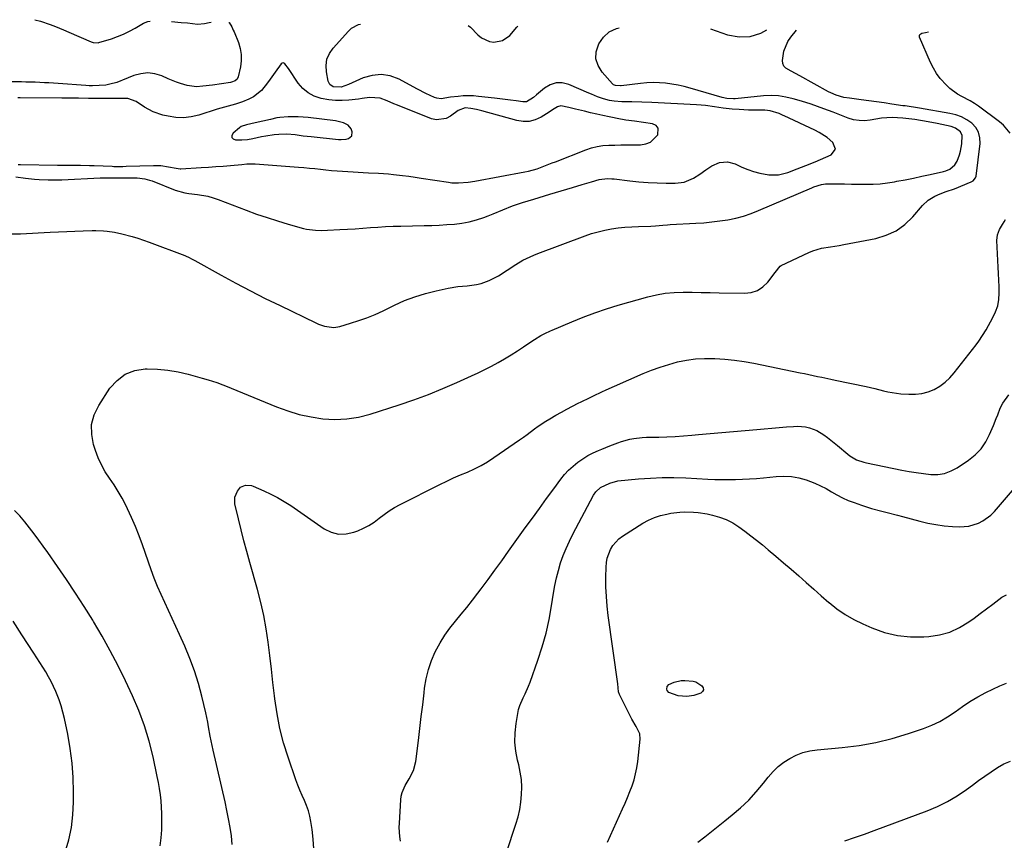
# Model space of a CAD drawing. Units: inches. Extents: x 1916175 to 1921445, y 437739 to 443113.
# Drawn here: x 1917059 to 1917516, y 442721 to 443101 of the extents above; entities that cross this region are included whole.
import ezdxf

# ---------------------------------------------------------------- set-up
doc = ezdxf.new("R2010")
doc.units = ezdxf.units.IN
doc.header["$MEASUREMENT"] = 0
for name, color, linetype in [('1', 7, 'Continuous'), ('7', 7, 'Continuous'), ('8', 7, 'Continuous')]:
    doc.layers.add(name, color=color, linetype=linetype)

msp = doc.modelspace()

# ---------------------------------------------------------------- linework, layer by layer
at = {"layer": '1', "color": 18}
msp.add_polyline3d([(1917212.83, 443047.43, 1890), (1917213.09, 443049.28, 1890), (1917212.56, 443050.75, 1890), (1917211.13, 443052.46, 1890), (1917208.97, 443053.51, 1890), (1917206.6, 443054.16, 1890), (1917205.38, 443054.37, 1890), (1917192.64, 443055.98, 1890), (1917188.02, 443056.34, 1890), (1917183.39, 443056.25, 1890), (1917179.49, 443055.97, 1890), (1917178.05, 443055.75, 1890), (1917175.19, 443055.1, 1890), (1917171.63, 443054.27, 1890), (1917168.07, 443053.44, 1890), (1917164.03, 443052.5, 1890), (1917161.63, 443051.72, 1890), (1917160.8, 443051.16, 1890), (1917157.8, 443048.69, 1890), (1917157.31, 443047.63, 1890), (1917157.26, 443046.74, 1890), (1917157.87, 443046.08, 1890), (1917158.92, 443045.58, 1890), (1917161.94, 443045.58, 1890), (1917164.5, 443045.73, 1890), (1917167.02, 443046.17, 1890), (1917171.03, 443047.09, 1890), (1917172.97, 443047.49, 1890), (1917176.89, 443048.08, 1890), (1917179.03, 443048.28, 1890), (1917182.81, 443048.36, 1890), (1917186.57, 443048.02, 1890), (1917190.32, 443047.51, 1890), (1917194.09, 443047.08, 1890), (1917206.75, 443045.77, 1890), (1917207.93, 443045.72, 1890), (1917210.24, 443045.96, 1890), (1917211.38, 443046.25, 1890), (1917212.83, 443047.43, 1890)], dxfattribs=at)
at = {"layer": '7', "color": 18}
for points in [[(1917065.8, 443101.3, 1894), (1917068.55, 443100.68, 1894), (1917073, 443099.15, 1894), (1917075.49, 443098.17, 1894), (1917079.17, 443096.59, 1894), (1917081.63, 443095.53, 1894), (1917092.07, 443091.07, 1894), (1917092.93, 443090.76, 1894), (1917095.18, 443090.57, 1894), (1917095.62, 443090.67, 1894), (1917101.4, 443092.49, 1894), (1917104.24, 443093.49, 1894), (1917107.02, 443094.61, 1894), (1917109.72, 443095.92, 1894), (1917112.37, 443097.35, 1894), (1917116.34, 443099.67, 1894), (1917118.29, 443100.48, 1894), (1917119.43, 443100.57, 1894)], [(1917155.92, 443100.07, 1894), (1917156.08, 443099.93, 1894), (1917157.17, 443098.05, 1894), (1917157.93, 443096.47, 1894), (1917158.27, 443095.66, 1894), (1917160.31, 443090.69, 1894), (1917161.15, 443087.92, 1894), (1917161.63, 443085.11, 1894), (1917161.59, 443082.27, 1894), (1917161.2, 443079.4, 1894), (1917160.12, 443074.79, 1894), (1917159.65, 443073.76, 1894), (1917158.8, 443073, 1894), (1917157.15, 443072.33, 1894), (1917156.57, 443072.21, 1894), (1917148.23, 443071.02, 1894), (1917143.8, 443070.43, 1894), (1917140.85, 443070.16, 1894), (1917136.51, 443070.74, 1894), (1917133.47, 443071.68, 1894), (1917131.53, 443072.35, 1894), (1917127.73, 443073.89, 1894), (1917124.77, 443075.21, 1894), (1917121.53, 443076.19, 1894), (1917118.28, 443076.63, 1894), (1917115.01, 443076.27, 1894), (1917111.74, 443075.38, 1894), (1917106.46, 443073.21, 1894), (1917105.82, 443072.95, 1894), (1917103.89, 443072.25, 1894), (1917100.68, 443071.37, 1894), (1917098.75, 443071, 1894), (1917095.69, 443070.72, 1894), (1917092.62, 443070.63, 1894), (1917091.09, 443070.66, 1894), (1917089.56, 443070.74, 1894), (1917076.68, 443071.69, 1894), (1917072.42, 443071.98, 1894), (1917070.29, 443072.09, 1894), (1917066.02, 443072.28, 1894), (1917061.75, 443072.4, 1894), (1917059.62, 443072.44, 1894), (1917051.69, 443072.54, 1894)], [(1917054.6, 443002.01, 1896), (1917059.2, 443002.04, 1896), (1917073.02, 443002.78, 1896), (1917076.84, 443002.97, 1896), (1917080.67, 443003.15, 1896), (1917084.49, 443003.29, 1896), (1917088.32, 443003.42, 1896), (1917092.51, 443003.55, 1896), (1917094.24, 443003.57, 1896), (1917097.69, 443003.44, 1896), (1917099.41, 443003.3, 1896), (1917102.83, 443002.82, 1896), (1917106.2, 443002.07, 1896), (1917110.96, 443000.79, 1896), (1917113.64, 442999.99, 1896), (1917116.29, 442999.1, 1896), (1917118.92, 442998.15, 1896), (1917135.39, 442991.93, 1896), (1917135.99, 442991.69, 1896), (1917137.17, 442991.17, 1896), (1917138.9, 442990.29, 1896), (1917140.04, 442989.67, 1896), (1917152.33, 442982.83, 1896), (1917159.07, 442979.16, 1896), (1917165.85, 442975.57, 1896), (1917172.7, 442972.1, 1896), (1917179.59, 442968.72, 1896), (1917196.16, 442960.77, 1896), (1917197.49, 442960.18, 1896), (1917200.24, 442959.23, 1896), (1917204.48, 442958.6, 1896), (1917207.3, 442959.05, 1896), (1917212.28, 442960.53, 1896), (1917216.13, 442961.78, 1896), (1917219.93, 442963.15, 1896), (1917223.67, 442964.7, 1896), (1917227.36, 442966.38, 1896), (1917232.73, 442968.98, 1896), (1917237.4, 442971.04, 1896), (1917242.15, 442972.86, 1896), (1917247.01, 442974.34, 1896), (1917251.96, 442975.6, 1896), (1917257.65, 442976.82, 1896), (1917262, 442977.56, 1896), (1917266.39, 442977.92, 1896), (1917270.73, 442978.46, 1896), (1917272.83, 442979.04, 1896), (1917276.58, 442980.46, 1896), (1917280.91, 442982.55, 1896), (1917284.96, 442985.12, 1896), (1917288.93, 442987.84, 1896), (1917292.21, 442989.74, 1896), (1917295.61, 442991.43, 1896), (1917297.36, 442992.17, 1896), (1917299.12, 442992.87, 1896), (1917321.15, 443001.12, 1896), (1917324.14, 443002.13, 1896), (1917327.15, 443003.02, 1896), (1917330.21, 443003.72, 1896), (1917333.31, 443004.3, 1896), (1917336.43, 443004.73, 1896), (1917339.56, 443005.08, 1896), (1917342.7, 443005.31, 1896), (1917345.85, 443005.46, 1896), (1917351.54, 443005.63, 1896), (1917353.78, 443005.74, 1896), (1917357.14, 443006.05, 1896), (1917359.38, 443006.23, 1896), (1917360.5, 443006.3, 1896), (1917372.47, 443006.92, 1896), (1917376.19, 443007.19, 1896), (1917379.91, 443007.53, 1896), (1917383.61, 443008.01, 1896), (1917387.3, 443008.58, 1896), (1917390.95, 443009.34, 1896), (1917394.54, 443010.26, 1896), (1917398.06, 443011.44, 1896), (1917401.54, 443012.79, 1896), (1917426.25, 443023.41, 1896), (1917427.13, 443023.77, 1896), (1917430.75, 443024.96, 1896), (1917432.62, 443025.23, 1896), (1917433.57, 443025.26, 1896), (1917438.13, 443025.21, 1896), (1917441.37, 443025.17, 1896), (1917444.6, 443025.12, 1896), (1917447.84, 443025.08, 1896), (1917451.08, 443025.04, 1896), (1917451.32, 443025.03, 1896), (1917454.67, 443025.09, 1896), (1917458.01, 443025.27, 1896), (1917461.34, 443025.65, 1896), (1917464.65, 443026.16, 1896), (1917465.75, 443026.37, 1896), (1917469.6, 443027.11, 1896), (1917473.44, 443027.88, 1896), (1917477.27, 443028.69, 1896), (1917481.1, 443029.55, 1896), (1917487.39, 443030.99, 1896), (1917488.37, 443031.27, 1896), (1917490.23, 443032.08, 1896), (1917492.57, 443033.96, 1896), (1917493.61, 443035.67, 1896), (1917494.77, 443038.64, 1896), (1917495.26, 443040.3, 1896), (1917495.81, 443043.73, 1896), (1917495.96, 443047.57, 1896), (1917495.23, 443049.26, 1896), (1917492.83, 443051.08, 1896), (1917490.89, 443051.74, 1896), (1917486.55, 443052.67, 1896), (1917484.42, 443053.1, 1896), (1917480.15, 443053.91, 1896), (1917474.03, 443055, 1896), (1917472.63, 443055.23, 1896), (1917469.83, 443055.57, 1896), (1917468.42, 443055.69, 1896), (1917463.58, 443055.93, 1896), (1917461.04, 443055.87, 1896), (1917458.51, 443055.62, 1896), (1917455.98, 443055.24, 1896), (1917453.37, 443054.74, 1896), (1917450.75, 443054.47, 1896), (1917448.17, 443054.5, 1896), (1917445.62, 443054.95, 1896), (1917443.11, 443055.7, 1896), (1917440.04, 443056.89, 1896), (1917436.17, 443058.36, 1896), (1917431.83, 443059.97, 1896), (1917428.89, 443061.05, 1896), (1917425.94, 443062.11, 1896), (1917421.46, 443063.54, 1896), (1917417.68, 443064.66, 1896), (1917414.27, 443065.46, 1896), (1917410.83, 443065.98, 1896), (1917407.36, 443066.1, 1896), (1917403.86, 443065.95, 1896), (1917390.7, 443064.62, 1896), (1917389.94, 443064.56, 1896), (1917386.91, 443064.7, 1896), (1917384.69, 443065.18, 1896), (1917369.89, 443069.54, 1896), (1917367.07, 443070.29, 1896), (1917364.23, 443070.94, 1896), (1917361.35, 443071.44, 1896), (1917358.46, 443071.83, 1896), (1917355.55, 443072.04, 1896), (1917352.64, 443072.12, 1896), (1917349.74, 443072, 1896), (1917346.83, 443071.74, 1896), (1917337.88, 443070.63, 1896), (1917337.48, 443070.59, 1896), (1917335.2, 443070.74, 1896), (1917334.33, 443071.17, 1896), (1917333.85, 443071.6, 1896), (1917328.95, 443076.98, 1896), (1917327.11, 443080.02, 1896), (1917326.08, 443083.17, 1896), (1917326.26, 443086.48, 1896), (1917327.39, 443090.14, 1896), (1917329.65, 443093.23, 1896), (1917332.33, 443095.71, 1896), (1917335.63, 443097.28, 1896), (1917336.84, 443097.59, 1896)], [(1917057.06, 443028.45, 1894), (1917061.49, 443027.85, 1894), (1917065.7, 443027.37, 1894), (1917067.81, 443027.21, 1894), (1917072.04, 443027.03, 1894), (1917076.27, 443027.03, 1894), (1917078.38, 443027.1, 1894), (1917096.19, 443027.91, 1894), (1917100.97, 443028.02, 1894), (1917102.89, 443028.02, 1894), (1917103.85, 443028.02, 1894), (1917110.95, 443028, 1894), (1917113.32, 443027.93, 1894), (1917116.85, 443027.54, 1894), (1917119.13, 443026.96, 1894), (1917120.24, 443026.57, 1894), (1917130.99, 443022.29, 1894), (1917135.46, 443021, 1894), (1917137.3, 443020.69, 1894), (1917141.3, 443020.26, 1894), (1917146.16, 443019.43, 1894), (1917148.53, 443018.76, 1894), (1917150.87, 443017.97, 1894), (1917163.91, 443012.96, 1894), (1917168.72, 443011.2, 1894), (1917173.56, 443009.53, 1894), (1917178.44, 443007.99, 1894), (1917183.36, 443006.55, 1894), (1917190.52, 443004.57, 1894), (1917191.89, 443004.24, 1894), (1917196.06, 443003.69, 1894), (1917198.87, 443003.63, 1894), (1917201.69, 443003.7, 1894), (1917207.29, 443003.98, 1894), (1917210.84, 443004.18, 1894), (1917214.39, 443004.4, 1894), (1917217.94, 443004.65, 1894), (1917221.49, 443004.92, 1894), (1917225.03, 443005.17, 1894), (1917228.58, 443005.38, 1894), (1917232.13, 443005.53, 1894), (1917235.69, 443005.63, 1894), (1917246.45, 443005.84, 1894), (1917249.96, 443005.95, 1894), (1917253.47, 443006.09, 1894), (1917256.98, 443006.3, 1894), (1917260.49, 443006.56, 1894), (1917263.96, 443006.99, 1894), (1917267.38, 443007.61, 1894), (1917270.75, 443008.53, 1894), (1917274.06, 443009.64, 1894), (1917276.11, 443010.43, 1894), (1917278.39, 443011.31, 1894), (1917282.94, 443013.12, 1894), (1917287.47, 443014.94, 1894), (1917292.08, 443016.56, 1894), (1917294.74, 443017.38, 1894), (1917297.25, 443018.12, 1894), (1917299.76, 443018.87, 1894), (1917302.27, 443019.62, 1894), (1917304.77, 443020.37, 1894), (1917315.24, 443023.55, 1894), (1917319.67, 443024.88, 1894), (1917324.11, 443026.18, 1894), (1917327.58, 443027.15, 1894), (1917331.56, 443027.61, 1894), (1917333.57, 443027.55, 1894), (1917334.57, 443027.46, 1894), (1917341.89, 443026.62, 1894), (1917346.08, 443026.2, 1894), (1917350.28, 443025.87, 1894), (1917354.48, 443025.67, 1894), (1917358.69, 443025.55, 1894), (1917362.94, 443025.5, 1894), (1917366.98, 443025.98, 1894), (1917371.41, 443027.84, 1894), (1917374.31, 443029.63, 1894), (1917377.02, 443031.69, 1894), (1917379.81, 443033.58, 1894), (1917383.43, 443035.03, 1894), (1917387.15, 443035.44, 1894), (1917390.77, 443034.46, 1894), (1917393.79, 443032.99, 1894), (1917396.5, 443031.84, 1894), (1917399.26, 443030.86, 1894), (1917402.1, 443030.14, 1894), (1917406.29, 443029.42, 1894), (1917410.8, 443029.36, 1894), (1917415.17, 443030.45, 1894), (1917419.47, 443032.12, 1894), (1917423.55, 443033.72, 1894), (1917427.73, 443035.39, 1894), (1917430.23, 443036.42, 1894), (1917432.72, 443037.5, 1894), (1917435.19, 443038.61, 1894), (1917437.2, 443041.29, 1894), (1917436.04, 443044.43, 1894), (1917433.3, 443046.71, 1894), (1917429.65, 443049.08, 1894), (1917427.71, 443050.08, 1894), (1917413.38, 443056.72, 1894), (1917412.93, 443056.93, 1894), (1917411.13, 443057.75, 1894), (1917407, 443059, 1894), (1917404.5, 443059.34, 1894), (1917401.36, 443059.36, 1894), (1917396.93, 443059.4, 1894), (1917394.72, 443059.5, 1894), (1917392.52, 443059.64, 1894), (1917389.35, 443059.89, 1894), (1917385.2, 443060.3, 1894), (1917381.07, 443060.9, 1894), (1917376.94, 443061.47, 1894), (1917374.87, 443061.66, 1894), (1917372.79, 443061.81, 1894), (1917352.02, 443062.9, 1894), (1917347.37, 443063.08, 1894), (1917342.72, 443063.16, 1894), (1917339.85, 443063.2, 1894), (1917338.07, 443063.28, 1894), (1917334.54, 443063.59, 1894), (1917332.49, 443063.89, 1894), (1917329.63, 443064.59, 1894), (1917326.86, 443065.61, 1894), (1917324.12, 443066.73, 1894), (1917322.76, 443067.31, 1894), (1917313.49, 443071.3, 1894), (1917310.5, 443072, 1894), (1917307.61, 443072.05, 1894), (1917304.88, 443071.13, 1894), (1917302.24, 443069.57, 1894), (1917298.6, 443066.41, 1894), (1917297.13, 443065.2, 1894), (1917293.99, 443063.29, 1894), (1917292.19, 443063.2, 1894), (1917289.08, 443063.63, 1894), (1917286.57, 443063.97, 1894), (1917284.07, 443064.29, 1894), (1917281.57, 443064.6, 1894), (1917279.06, 443064.9, 1894), (1917271.68, 443065.74, 1894), (1917269.32, 443065.93, 1894), (1917264.61, 443065.93, 1894), (1917262.25, 443065.74, 1894), (1917258.64, 443065.32, 1894), (1917254.32, 443064.62, 1894), (1917252.26, 443064.86, 1894), (1917251.25, 443065.23, 1894), (1917247.27, 443067.16, 1894), (1917243.34, 443069.16, 1894), (1917241.38, 443070.19, 1894), (1917234.78, 443073.71, 1894), (1917230.67, 443075.2, 1894), (1917226.54, 443075.92, 1894), (1917222.37, 443075.49, 1894), (1917218.17, 443074.29, 1894), (1917211.38, 443071.27, 1894), (1917207.96, 443070.09, 1894), (1917204.24, 443070.24, 1894), (1917202.7, 443071.22, 1894), (1917201.9, 443072.84, 1894), (1917201.11, 443077.1, 1894), (1917200.99, 443080.11, 1894), (1917201.37, 443082.97, 1894), (1917202.53, 443085.62, 1894), (1917204.2, 443088.13, 1894), (1917211.29, 443096.05, 1894), (1917212.72, 443097.33, 1894), (1917216.02, 443099.08, 1894), (1917216.91, 443099.23, 1894)], [(1917157.47, 442718.96, 1898), (1917157.05, 442722.92, 1898), (1917156.44, 442726.86, 1898), (1917155.76, 442730.8, 1898), (1917154.99, 442734.71, 1898), (1917154.14, 442738.62, 1898), (1917148.59, 442762.69, 1898), (1917148.11, 442764.85, 1898), (1917147.25, 442769.17, 1898), (1917146.48, 442773.52, 1898), (1917146.07, 442775.69, 1898), (1917145.13, 442780, 1898), (1917143.31, 442787.68, 1898), (1917141.73, 442793.61, 1898), (1917139.93, 442799.47, 1898), (1917137.79, 442805.21, 1898), (1917135.43, 442810.87, 1898), (1917133.01, 442816.24, 1898), (1917131.31, 442819.97, 1898), (1917129.6, 442823.69, 1898), (1917127.86, 442827.4, 1898), (1917126.11, 442831.1, 1898), (1917124.41, 442834.83, 1898), (1917122.78, 442838.58, 1898), (1917121.29, 442842.39, 1898), (1917119.87, 442846.23, 1898), (1917115.82, 442857.78, 1898), (1917114.25, 442862.05, 1898), (1917112.57, 442866.28, 1898), (1917110.75, 442870.46, 1898), (1917108.83, 442874.59, 1898), (1917108.05, 442876.22, 1898), (1917106.37, 442879.46, 1898), (1917104.58, 442882.63, 1898), (1917102.62, 442885.7, 1898), (1917100.56, 442888.71, 1898), (1917098.56, 442891.74, 1898), (1917096.77, 442894.88, 1898), (1917095.27, 442898.17, 1898), (1917093.98, 442901.57, 1898), (1917093.1, 442904.28, 1898), (1917092.25, 442909.01, 1898), (1917092.23, 442913.63, 1898), (1917093.45, 442918.09, 1898), (1917095.5, 442922.44, 1898), (1917100.73, 442930.43, 1898), (1917104.03, 442934.1, 1898), (1917107.79, 442936.96, 1898), (1917112.21, 442938.6, 1898), (1917117.09, 442939.42, 1898), (1917117.99, 442939.43, 1898), (1917122.79, 442939.28, 1898), (1917127.56, 442938.87, 1898), (1917132.28, 442938.04, 1898), (1917136.96, 442936.94, 1898), (1917143.52, 442935.1, 1898), (1917146.26, 442934.31, 1898), (1917150.36, 442933.04, 1898), (1917153.05, 442932.07, 1898), (1917154.37, 442931.54, 1898), (1917177.93, 442921.8, 1898), (1917183.19, 442919.89, 1898), (1917188.52, 442918.27, 1898), (1917193.97, 442917.11, 1898), (1917199.5, 442916.25, 1898), (1917205.04, 442915.99, 1898), (1917210.55, 442916.19, 1898), (1917215.98, 442917.08, 1898), (1917221.37, 442918.45, 1898), (1917234.92, 442922.82, 1898), (1917241.7, 442925.13, 1898), (1917248.42, 442927.59, 1898), (1917255.05, 442930.27, 1898), (1917261.62, 442933.11, 1898), (1917268.35, 442936.15, 1898), (1917271.5, 442937.62, 1898), (1917274.62, 442939.14, 1898), (1917277.7, 442940.74, 1898), (1917280.75, 442942.39, 1898), (1917283.76, 442944.12, 1898), (1917286.74, 442945.9, 1898), (1917289.67, 442947.76, 1898), (1917292.57, 442949.67, 1898), (1917296.78, 442952.52, 1898), (1917297.6, 442953.06, 1898), (1917300.57, 442954.85, 1898), (1917302.48, 442955.84, 1898), (1917305.12, 442957.02, 1898), (1917305.78, 442957.31, 1898), (1917314.96, 442961.23, 1898), (1917320.25, 442963.37, 1898), (1917325.59, 442965.38, 1898), (1917330.99, 442967.2, 1898), (1917336.45, 442968.88, 1898), (1917350.18, 442972.84, 1898), (1917354.22, 442973.81, 1898), (1917358.28, 442974.53, 1898), (1917362.4, 442974.89, 1898), (1917366.54, 442975, 1898), (1917370.71, 442974.92, 1898), (1917374.89, 442974.84, 1898), (1917379.06, 442974.76, 1898), (1917383.23, 442974.69, 1898), (1917395.03, 442974.47, 1898), (1917398.15, 442974.87, 1898), (1917401.02, 442975.78, 1898), (1917403.53, 442977.45, 1898), (1917405.8, 442979.63, 1898), (1917409.22, 442984.04, 1898), (1917411.5, 442987, 1898), (1917411.96, 442987.27, 1898), (1917424.82, 442993.38, 1898), (1917426.75, 442994.18, 1898), (1917430.73, 442995.35, 1898), (1917434.86, 442995.99, 1898), (1917439.01, 442996.66, 1898), (1917441.08, 442997.03, 1898), (1917455.89, 442999.88, 1898), (1917460.8, 443001.36, 1898), (1917465.37, 443003.42, 1898), (1917469.42, 443006.37, 1898), (1917473.15, 443009.89, 1898), (1917477.63, 443015.11, 1898), (1917480.26, 443017.59, 1898), (1917483.36, 443019.47, 1898), (1917485.8, 443020.59, 1898), (1917488.62, 443021.6, 1898), (1917492.4, 443022.92, 1898), (1917500.2, 443026.09, 1898), (1917501.02, 443026.54, 1898), (1917502.24, 443027.92, 1898), (1917502.39, 443028.35, 1898), (1917502.49, 443028.8, 1898), (1917504.3, 443043.93, 1898), (1917504.2, 443046.6, 1898), (1917503.61, 443049.09, 1898), (1917502.3, 443051.27, 1898), (1917500.5, 443053.26, 1898), (1917498.17, 443054.87, 1898), (1917495.72, 443056.21, 1898), (1917493.09, 443057.17, 1898), (1917490.34, 443057.87, 1898), (1917476.25, 443060.32, 1898), (1917474.33, 443060.63, 1898), (1917471.43, 443061.03, 1898), (1917469.5, 443061.29, 1898), (1917468.54, 443061.43, 1898), (1917463.37, 443062.19, 1898), (1917459.82, 443062.7, 1898), (1917456.27, 443063.2, 1898), (1917452.71, 443063.69, 1898), (1917449.16, 443064.15, 1898), (1917443.7, 443064.86, 1898), (1917441.18, 443065.29, 1898), (1917437.5, 443066.33, 1898), (1917435.15, 443067.32, 1898), (1917434.02, 443067.91, 1898), (1917420.73, 443075.31, 1898), (1917416.64, 443077.41, 1898), (1917414.13, 443078.85, 1898), (1917413.29, 443079.8, 1898), (1917412.87, 443081, 1898), (1917412.73, 443082.36, 1898), (1917413.35, 443086.72, 1898), (1917415.15, 443091.18, 1898), (1917416.5, 443093.23, 1898), (1917419.09, 443096.47, 1898)], [(1917129.25, 443100.43, 1894), (1917133.71, 443100.06, 1894), (1917136.66, 443099.78, 1894), (1917141.3, 443099.22, 1894), (1917144.62, 443099.59, 1894), (1917146.72, 443100.04, 1894), (1917147.63, 443100.18, 1894)], [(1917266.9, 443098.55, 1894), (1917267.96, 443097.9, 1894), (1917271.38, 443094.27, 1894), (1917273.01, 443092.9, 1894), (1917276.74, 443091.19, 1894), (1917278.83, 443090.85, 1894), (1917282.86, 443091.6, 1894), (1917286.16, 443094.02, 1894), (1917289.5, 443097.86, 1894), (1917289.87, 443098.24, 1894)], [(1917379.25, 443097.01, 1896), (1917387.2, 443094.34, 1896), (1917392.54, 443093.42, 1896), (1917397.71, 443093.51, 1896), (1917402.62, 443095.12, 1896), (1917405.4, 443096.66, 1896)], [(1917058.16, 443034.2, 1892), (1917059.15, 443034.18, 1892), (1917076.45, 443033.92, 1892), (1917080.66, 443033.86, 1892), (1917082.77, 443033.84, 1892), (1917086.99, 443033.8, 1892), (1917091.21, 443033.71, 1892), (1917093.32, 443033.64, 1892), (1917101.68, 443033.32, 1892), (1917102.51, 443033.29, 1892), (1917106.65, 443033.3, 1892), (1917108.31, 443033.35, 1892), (1917120.85, 443033.73, 1892), (1917124.38, 443033.63, 1892), (1917127.87, 443033.13, 1892), (1917131.35, 443032.41, 1892), (1917133.21, 443032.14, 1892), (1917133.58, 443032.15, 1892), (1917143.07, 443032.72, 1892), (1917146.47, 443032.94, 1892), (1917149.86, 443033.18, 1892), (1917153.26, 443033.46, 1892), (1917156.65, 443033.75, 1892), (1917161.86, 443034.23, 1892), (1917164.21, 443034.42, 1892), (1917168.14, 443034.45, 1892), (1917188.12, 443032.94, 1892), (1917190.68, 443032.74, 1892), (1917193.24, 443032.51, 1892), (1917195.8, 443032.25, 1892), (1917198.35, 443031.97, 1892), (1917200.91, 443031.7, 1892), (1917203.47, 443031.45, 1892), (1917206.03, 443031.25, 1892), (1917208.59, 443031.06, 1892), (1917213.52, 443030.75, 1892), (1917218.22, 443030.48, 1892), (1917220.57, 443030.37, 1892), (1917225.27, 443030.16, 1892), (1917229.96, 443029.8, 1892), (1917232.3, 443029.56, 1892), (1917236.39, 443029.07, 1892), (1917239.31, 443028.7, 1892), (1917242.22, 443028.29, 1892), (1917245.13, 443027.86, 1892), (1917257.79, 443025.91, 1892), (1917259.3, 443025.73, 1892), (1917262.32, 443025.63, 1892), (1917266.87, 443026.02, 1892), (1917269.88, 443026.5, 1892), (1917293.11, 443030.78, 1892), (1917294.78, 443031.11, 1892), (1917298.91, 443032.18, 1892), (1917301.21, 443033.05, 1892), (1917305.83, 443034.87, 1892), (1917307.38, 443035.48, 1892), (1917321.38, 443041.02, 1892), (1917324, 443041.9, 1892), (1917326.66, 443042.58, 1892), (1917329.37, 443042.96, 1892), (1917332.12, 443043.15, 1892), (1917334.9, 443043.19, 1892), (1917337.68, 443043.23, 1892), (1917340.47, 443043.27, 1892), (1917343.25, 443043.31, 1892), (1917346.84, 443043.35, 1892), (1917349.24, 443043.76, 1892), (1917351.41, 443044.58, 1892), (1917354.83, 443047.86, 1892), (1917355.02, 443051.09, 1892), (1917354, 443052.19, 1892), (1917352.42, 443053.02, 1892), (1917344.07, 443054.19, 1892), (1917340, 443054.72, 1892), (1917338.38, 443054.98, 1892), (1917337.58, 443055.14, 1892), (1917332.27, 443056.23, 1892), (1917329.39, 443056.84, 1892), (1917326.53, 443057.48, 1892), (1917323.67, 443058.15, 1892), (1917320.82, 443058.85, 1892), (1917316.65, 443059.89, 1892), (1917313.57, 443060.61, 1892), (1917309.86, 443061.31, 1892), (1917308.22, 443060.95, 1892), (1917305.94, 443059.47, 1892), (1917304.4, 443058.46, 1892), (1917300.68, 443056.15, 1892), (1917297.98, 443054.91, 1892), (1917295.21, 443054.15, 1892), (1917292.34, 443054.1, 1892), (1917289.4, 443054.52, 1892), (1917273.24, 443059, 1892), (1917270.69, 443059.65, 1892), (1917268.11, 443060.19, 1892), (1917265.54, 443060.49, 1892), (1917262.25, 443059.2, 1892), (1917258.74, 443056.58, 1892), (1917256.64, 443055.47, 1892), (1917252.24, 443054.88, 1892), (1917249.92, 443055.39, 1892), (1917234.03, 443061.71, 1892), (1917232.44, 443062.36, 1892), (1917229.26, 443063.68, 1892), (1917226.08, 443064.9, 1892), (1917221.14, 443065.21, 1892), (1917217.75, 443064.74, 1892), (1917216.05, 443064.53, 1892), (1917211.54, 443064.06, 1892), (1917208.44, 443063.89, 1892), (1917205.34, 443063.9, 1892), (1917202.27, 443064.21, 1892), (1917198.61, 443064.82, 1892), (1917195.49, 443065.87, 1892), (1917192.64, 443067.33, 1892), (1917190.21, 443069.41, 1892), (1917188.06, 443071.9, 1892), (1917183.46, 443078.74, 1892), (1917181.85, 443080.91, 1892), (1917181.43, 443081.18, 1892), (1917181.01, 443081.29, 1892), (1917180.6, 443081.16, 1892), (1917180.2, 443080.87, 1892), (1917177.37, 443076.99, 1892), (1917174.96, 443073.68, 1892), (1917173.75, 443072.02, 1892), (1917170.97, 443068.55, 1892), (1917167.26, 443065.59, 1892), (1917165.13, 443064.46, 1892), (1917162.21, 443063.26, 1892), (1917158.89, 443062.13, 1892), (1917157.2, 443061.66, 1892), (1917153.79, 443060.76, 1892), (1917150.42, 443059.76, 1892), (1917141.88, 443057.1, 1892), (1917138.37, 443056.3, 1892), (1917134.86, 443055.88, 1892), (1917131.31, 443056.01, 1892), (1917127.76, 443056.52, 1892), (1917125.21, 443057.09, 1892), (1917120.8, 443058.53, 1892), (1917116.74, 443060.78, 1892), (1917112.8, 443063.33, 1892), (1917109.04, 443064.71, 1892), (1917107.24, 443064.78, 1892), (1917106.88, 443064.78, 1892), (1917090.73, 443064.82, 1892), (1917086.13, 443064.87, 1892), (1917083.06, 443064.93, 1892), (1917078.46, 443064.99, 1892), (1917059.06, 443065.12, 1892), (1917057.99, 443065.12, 1892)], [(1917235.4, 442720.45, 1902), (1917235.13, 442722.54, 1902), (1917234.91, 442726.73, 1902), (1917234.97, 442728.84, 1902), (1917235.61, 442739.54, 1902), (1917235.85, 442741.3, 1902), (1917236.24, 442743.01, 1902), (1917237.65, 442746.24, 1902), (1917239.44, 442749.35, 1902), (1917241.47, 442753.21, 1902), (1917242.61, 442757.37, 1902), (1917243.8, 442767.17, 1902), (1917244.47, 442772.67, 1902), (1917245.13, 442778.18, 1902), (1917245.78, 442783.69, 1902), (1917246.42, 442789.19, 1902), (1917246.67, 442791.36, 1902), (1917247.4, 442795.72, 1902), (1917248.42, 442800, 1902), (1917249.87, 442804.14, 1902), (1917251.61, 442808.21, 1902), (1917253.84, 442812.38, 1902), (1917255.98, 442815.9, 1902), (1917258.39, 442819.25, 1902), (1917260.98, 442822.47, 1902), (1917263.67, 442825.64, 1902), (1917266.3, 442828.85, 1902), (1917268.86, 442832.11, 1902), (1917271.38, 442835.42, 1902), (1917272.85, 442837.41, 1902), (1917276.06, 442841.75, 1902), (1917279.25, 442846.1, 1902), (1917282.42, 442850.47, 1902), (1917285.58, 442854.84, 1902), (1917293.36, 442865.66, 1902), (1917296.64, 442870.2, 1902), (1917299.92, 442874.72, 1902), (1917303.22, 442879.24, 1902), (1917306.53, 442883.74, 1902), (1917309.82, 442888.21, 1902), (1917311.58, 442890.39, 1902), (1917313.45, 442892.46, 1902), (1917315.5, 442894.36, 1902), (1917317.66, 442896.14, 1902), (1917319.99, 442897.76, 1902), (1917322.34, 442899.21, 1902), (1917324.8, 442900.47, 1902), (1917327.34, 442901.6, 1902), (1917328.86, 442902.21, 1902), (1917332.52, 442903.66, 1902), (1917336.21, 442905.1, 1902), (1917338.05, 442905.74, 1902), (1917341.81, 442906.75, 1902), (1917343.72, 442907.11, 1902), (1917347.59, 442907.59, 1902), (1917349.53, 442907.71, 1902), (1917351.48, 442907.77, 1902), (1917355.25, 442907.81, 1902), (1917359.08, 442907.9, 1902), (1917362.91, 442908.06, 1902), (1917366.74, 442908.31, 1902), (1917370.56, 442908.63, 1902), (1917373.71, 442908.94, 1902), (1917379.11, 442909.45, 1902), (1917384.5, 442909.95, 1902), (1917389.9, 442910.42, 1902), (1917395.3, 442910.88, 1902), (1917400.73, 442911.34, 1902), (1917404.19, 442911.63, 1902), (1917407.65, 442911.92, 1902), (1917411.12, 442912.2, 1902), (1917414.58, 442912.49, 1902), (1917417.79, 442912.76, 1902), (1917419.64, 442912.82, 1902), (1917423.3, 442912.51, 1902), (1917425.11, 442912.13, 1902), (1917428.56, 442910.86, 1902), (1917431.89, 442908.78, 1902), (1917433.46, 442907.57, 1902), (1917436.57, 442905.09, 1902), (1917438.11, 442903.82, 1902), (1917442.89, 442899.84, 1902), (1917443.85, 442899.1, 1902), (1917446.99, 442897.31, 1902), (1917450.42, 442896.14, 1902), (1917451.59, 442895.86, 1902), (1917468.07, 442892.48, 1902), (1917471.38, 442891.85, 1902), (1917474.7, 442891.3, 1902), (1917478.04, 442890.85, 1902), (1917481.39, 442890.48, 1902), (1917484.66, 442890.51, 1902), (1917487.82, 442890.97, 1902), (1917490.82, 442892.07, 1902), (1917493.71, 442893.59, 1902), (1917498.96, 442897.1, 1902), (1917502.02, 442899.58, 1902), (1917504.73, 442902.34, 1902), (1917506.91, 442905.54, 1902), (1917508.74, 442909.03, 1902), (1917510.48, 442913.21, 1902), (1917511.81, 442916.47, 1902), (1917512.47, 442918.11, 1902), (1917513.69, 442921.19, 1902), (1917514.78, 442923.44, 1902), (1917517.67, 442927.41, 1902)], [(1917284.7, 442715.24, 1904), (1917289.03, 442728.4, 1904), (1917290, 442731.76, 1904), (1917290.78, 442735.15, 1904), (1917291.31, 442738.59, 1904), (1917291.66, 442742.07, 1904), (1917291.71, 442745.55, 1904), (1917291.53, 442749.02, 1904), (1917291.04, 442752.45, 1904), (1917290.32, 442755.86, 1904), (1917289.77, 442757.97, 1904), (1917288.95, 442762.18, 1904), (1917288.5, 442766.41, 1904), (1917288.59, 442770.66, 1904), (1917289.05, 442774.93, 1904), (1917289.85, 442779.59, 1904), (1917290.27, 442781.51, 1904), (1917290.82, 442783.38, 1904), (1917292.4, 442786.97, 1904), (1917293.3, 442788.73, 1904), (1917294.9, 442792.34, 1904), (1917295.61, 442794.18, 1904), (1917299.23, 442804.36, 1904), (1917301.23, 442810.56, 1904), (1917303, 442816.83, 1904), (1917304.4, 442823.18, 1904), (1917305.55, 442829.6, 1904), (1917306.42, 442835.35, 1904), (1917307.04, 442838.92, 1904), (1917307.79, 442842.46, 1904), (1917308.71, 442845.96, 1904), (1917309.75, 442849.43, 1904), (1917310.96, 442852.84, 1904), (1917312.29, 442856.2, 1904), (1917313.79, 442859.5, 1904), (1917315.4, 442862.74, 1904), (1917325.01, 442880.87, 1904), (1917326.06, 442882.46, 1904), (1917328.17, 442884.42, 1904), (1917332.5, 442886.5, 1904), (1917336.3, 442887.43, 1904), (1917345.9, 442888.4, 1904), (1917351.36, 442888.82, 1904), (1917356.82, 442889.07, 1904), (1917362.28, 442889.07, 1904), (1917367.75, 442888.9, 1904), (1917377.99, 442888.34, 1904), (1917381.22, 442888.19, 1904), (1917384.45, 442888.1, 1904), (1917387.68, 442888.08, 1904), (1917390.91, 442888.11, 1904), (1917394.15, 442888.21, 1904), (1917397.37, 442888.37, 1904), (1917400.6, 442888.62, 1904), (1917403.82, 442888.92, 1904), (1917409.76, 442889.56, 1904), (1917413.31, 442889.71, 1904), (1917416.82, 442889.53, 1904), (1917420.28, 442888.89, 1904), (1917423.7, 442887.93, 1904), (1917427.7, 442886.41, 1904), (1917430.34, 442885.24, 1904), (1917432.9, 442883.89, 1904), (1917435.41, 442882.43, 1904), (1917437.91, 442880.97, 1904), (1917440.48, 442879.63, 1904), (1917443.12, 442878.46, 1904), (1917445.83, 442877.41, 1904), (1917449.31, 442876.19, 1904), (1917451.65, 442875.41, 1904), (1917454.01, 442874.68, 1904), (1917458.79, 442873.42, 1904), (1917461.19, 442872.84, 1904), (1917465.99, 442871.62, 1904), (1917468.38, 442870.98, 1904), (1917476.33, 442868.81, 1904), (1917480.07, 442867.92, 1904), (1917483.83, 442867.2, 1904), (1917487.63, 442866.72, 1904), (1917491.46, 442866.41, 1904), (1917494.71, 442866.25, 1904), (1917499.06, 442866.52, 1904), (1917503.51, 442867.88, 1904), (1917505.58, 442868.93, 1904), (1917509.31, 442871.64, 1904), (1917510.96, 442873.29, 1904), (1917520.31, 442884.06, 1904)], [(1917124.01, 442718.25, 1896), (1917124.48, 442721.98, 1896), (1917124.74, 442725.76, 1896), (1917124.82, 442730.47, 1896), (1917124.77, 442733.35, 1896), (1917124.62, 442736.23, 1896), (1917124.41, 442739.11, 1896), (1917124.09, 442741.97, 1896), (1917123.7, 442744.83, 1896), (1917123.21, 442747.67, 1896), (1917122.65, 442750.5, 1896), (1917120.68, 442759.55, 1896), (1917118.85, 442766.82, 1896), (1917116.7, 442773.98, 1896), (1917114.07, 442780.97, 1896), (1917111.12, 442787.86, 1896), (1917107.9, 442794.75, 1896), (1917104.46, 442801.78, 1896), (1917100.87, 442808.72, 1896), (1917097.05, 442815.54, 1896), (1917093.08, 442822.27, 1896), (1917092.71, 442822.88, 1896), (1917088.74, 442829.21, 1896), (1917084.71, 442835.49, 1896), (1917080.56, 442841.7, 1896), (1917076.34, 442847.86, 1896), (1917071.87, 442854.27, 1896), (1917069.81, 442857.17, 1896), (1917067.73, 442860.06, 1896), (1917065.61, 442862.93, 1896), (1917063.47, 442865.77, 1896), (1917061.24, 442868.54, 1896), (1917058.91, 442871.21, 1896), (1917056.43, 442873.74, 1896)], [(1917331.41, 442720.04, 1906), (1917338.48, 442735.46, 1906), (1917339.65, 442738.1, 1906), (1917340.79, 442740.76, 1906), (1917341.86, 442743.45, 1906), (1917342.89, 442746.15, 1906), (1917343.79, 442748.89, 1906), (1917344.55, 442751.67, 1906), (1917345.1, 442754.49, 1906), (1917345.51, 442757.34, 1906), (1917346.63, 442767.68, 1906), (1917346.46, 442770.2, 1906), (1917344.76, 442773.62, 1906), (1917342.82, 442777.07, 1906), (1917337.05, 442788.47, 1906), (1917336.61, 442789.62, 1906), (1917336.21, 442793.33, 1906), (1917331.84, 442825.04, 1906), (1917331.33, 442829.47, 1906), (1917330.96, 442833.92, 1906), (1917330.79, 442838.38, 1906), (1917330.76, 442842.85, 1906), (1917330.84, 442847.44, 1906), (1917331.02, 442849.58, 1906), (1917331.38, 442851.68, 1906), (1917332.82, 442855.71, 1906), (1917333.92, 442857.54, 1906), (1917336.73, 442860.65, 1906), (1917338.44, 442861.93, 1906), (1917347.91, 442867.82, 1906), (1917350.55, 442869.27, 1906), (1917353.28, 442870.5, 1906), (1917356.13, 442871.42, 1906), (1917359.06, 442872.13, 1906), (1917360.89, 442872.46, 1906), (1917365.07, 442873.01, 1906), (1917367.17, 442873.12, 1906), (1917371.39, 442873.03, 1906), (1917373.49, 442872.85, 1906), (1917377.65, 442872.17, 1906), (1917380.2, 442871.62, 1906), (1917383.45, 442870.71, 1906), (1917386.6, 442869.54, 1906), (1917389.57, 442867.99, 1906), (1917392.43, 442866.19, 1906), (1917395.21, 442864.14, 1906), (1917397.95, 442862.07, 1906), (1917400.64, 442859.96, 1906), (1917403.31, 442857.8, 1906), (1917406.03, 442855.56, 1906), (1917409.61, 442852.58, 1906), (1917413.17, 442849.56, 1906), (1917416.69, 442846.5, 1906), (1917420.18, 442843.41, 1906), (1917423.66, 442840.31, 1906), (1917427.15, 442837.22, 1906), (1917430.66, 442834.16, 1906), (1917434.19, 442831.11, 1906), (1917434.25, 442831.05, 1906), (1917437.93, 442828.17, 1906), (1917441.75, 442825.51, 1906), (1917445.8, 442823.21, 1906), (1917449.99, 442821.14, 1906), (1917454.14, 442819.32, 1906), (1917459.99, 442817.25, 1906), (1917465.94, 442815.76, 1906), (1917472.04, 442815.16, 1906), (1917478.24, 442815.14, 1906), (1917480.6, 442815.3, 1906), (1917485.55, 442816.08, 1906), (1917490.31, 442817.38, 1906), (1917494.78, 442819.47, 1906), (1917499.05, 442822.09, 1906), (1917501.48, 442823.87, 1906), (1917504.38, 442826.02, 1906), (1917507.28, 442828.18, 1906), (1917510.17, 442830.35, 1906), (1917513.05, 442832.53, 1906), (1917514.31, 442833.5, 1906), (1917516.61, 442834.69, 1906)], [(1917079.94, 442715.38, 1894), (1917081.61, 442721.06, 1894), (1917082.89, 442726.81, 1894), (1917083.57, 442732.66, 1894), (1917083.86, 442738.58, 1894), (1917083.86, 442743.22, 1894), (1917083.64, 442749.96, 1894), (1917083.16, 442756.68, 1894), (1917082.27, 442763.35, 1894), (1917081.11, 442770, 1894), (1917079.61, 442777.26, 1894), (1917078.91, 442780.23, 1894), (1917078.09, 442783.16, 1894), (1917077.1, 442786.04, 1894), (1917075.61, 442789.8, 1894), (1917074.56, 442792.13, 1894), (1917073.44, 442794.44, 1894), (1917072.21, 442796.68, 1894), (1917070.91, 442798.89, 1894), (1917069.56, 442801.07, 1894), (1917068.19, 442803.25, 1894), (1917066.81, 442805.41, 1894), (1917065.42, 442807.57, 1894), (1917059.9, 442816.07, 1894), (1917055.75, 442822.48, 1894)], [(1917372.45, 442794.35, 1908), (1917375.22, 442792.41, 1908), (1917375.79, 442791.47, 1908), (1917375.96, 442790.58, 1908), (1917375.54, 442789.77, 1908), (1917374.73, 442789.02, 1908), (1917371.59, 442787.91, 1908), (1917368.31, 442787.49, 1908), (1917364.31, 442787.88, 1908), (1917359.95, 442789.34, 1908), (1917359.16, 442790.31, 1908), (1917358.95, 442790.93, 1908), (1917359.13, 442792.15, 1908), (1917359.98, 442793.03, 1908), (1917362.43, 442794.21, 1908), (1917365.72, 442794.9, 1908), (1917367.41, 442794.9, 1908), (1917371.2, 442794.63, 1908), (1917372.45, 442794.35, 1908)], [(1917373.43, 442719.97, 1908), (1917376.56, 442722.47, 1908), (1917379.68, 442724.96, 1908), (1917382.81, 442727.44, 1908), (1917385.94, 442729.93, 1908), (1917389.31, 442732.61, 1908), (1917393.25, 442735.97, 1908), (1917397.01, 442739.51, 1908), (1917400.5, 442743.31, 1908), (1917403.82, 442747.29, 1908), (1917406.06, 442750.16, 1908), (1917408.26, 442752.68, 1908), (1917410.64, 442755, 1908), (1917413.27, 442757.02, 1908), (1917416.07, 442758.85, 1908), (1917419.07, 442760.31, 1908), (1917422.16, 442761.5, 1908), (1917425.37, 442762.28, 1908), (1917428.67, 442762.8, 1908), (1917440.38, 442763.84, 1908), (1917448.18, 442764.82, 1908), (1917455.9, 442766.16, 1908), (1917463.52, 442768.04, 1908), (1917471.05, 442770.29, 1908), (1917478, 442772.63, 1908), (1917481.9, 442774.16, 1908), (1917485.67, 442775.94, 1908), (1917489.25, 442778.09, 1908), (1917492.7, 442780.47, 1908), (1917496.11, 442782.94, 1908), (1917499.62, 442785.27, 1908), (1917503.25, 442787.38, 1908), (1917506.98, 442789.35, 1908), (1917513.46, 442792.53, 1908), (1917516.57, 442793.64, 1908)]]:
    msp.add_polyline3d(points, dxfattribs=at)
at = {"layer": '8', "color": 18}
for points in [[(1917518.3, 443048.64, 1900), (1917515.16, 443052.38, 1900), (1917513.27, 443053.99, 1900), (1917503.49, 443061.2, 1900), (1917501.65, 443062.47, 1900), (1917499.76, 443063.66, 1900), (1917495.81, 443065.74, 1900), (1917493.85, 443066.79, 1900), (1917490.27, 443069.36, 1900), (1917488.65, 443070.88, 1900), (1917485.83, 443074.05, 1900), (1917484.12, 443076.36, 1900), (1917482.65, 443078.83, 1900), (1917481.35, 443081.42, 1900), (1917476.18, 443093.21, 1900), (1917476.15, 443094.11, 1900), (1917476.39, 443094.46, 1900), (1917477.27, 443094.99, 1900), (1917478.92, 443095.43, 1900), (1917480.32, 443095.63, 1900)], [(1917195.3, 442716.95, 1900), (1917195, 442721.38, 1900), (1917194.49, 442725.81, 1900), (1917193.94, 442729.53, 1900), (1917193.44, 442732.05, 1900), (1917192.79, 442734.54, 1900), (1917191.93, 442736.95, 1900), (1917190.91, 442739.32, 1900), (1917189.82, 442741.67, 1900), (1917188.79, 442744.04, 1900), (1917187.84, 442746.45, 1900), (1917186.95, 442748.88, 1900), (1917183.33, 442759.33, 1900), (1917181.28, 442765.98, 1900), (1917179.52, 442772.69, 1900), (1917178.21, 442779.5, 1900), (1917177.2, 442786.38, 1900), (1917177.04, 442787.78, 1900), (1917176.33, 442794.01, 1900), (1917175.61, 442800.24, 1900), (1917174.87, 442806.46, 1900), (1917174.13, 442812.69, 1900), (1917173.23, 442818.89, 1900), (1917172.13, 442825.04, 1900), (1917170.74, 442831.14, 1900), (1917169.16, 442837.2, 1900), (1917165.58, 442849.67, 1900), (1917164.17, 442854.71, 1900), (1917162.82, 442859.75, 1900), (1917161.55, 442864.82, 1900), (1917160.33, 442869.9, 1900), (1917158.7, 442876.91, 1900), (1917158.66, 442879.95, 1900), (1917159.87, 442882.74, 1900), (1917161.3, 442884.52, 1900), (1917163.63, 442885.55, 1900), (1917166.34, 442885.28, 1900), (1917167.21, 442884.98, 1900), (1917172.08, 442882.9, 1900), (1917175.32, 442881.4, 1900), (1917178.5, 442879.78, 1900), (1917181.57, 442877.96, 1900), (1917184.57, 442876.02, 1900), (1917200.11, 442865.3, 1900), (1917203.39, 442863.71, 1900), (1917206.75, 442862.79, 1900), (1917210.24, 442862.89, 1900), (1917213.8, 442863.66, 1900), (1917215.63, 442864.35, 1900), (1917218.28, 442865.51, 1900), (1917220.84, 442866.84, 1900), (1917223.25, 442868.42, 1900), (1917225.57, 442870.16, 1900), (1917227.87, 442871.94, 1900), (1917230.25, 442873.61, 1900), (1917232.73, 442875.11, 1900), (1917235.28, 442876.51, 1900), (1917253.79, 442885.81, 1900), (1917256.94, 442887.35, 1900), (1917260.11, 442888.84, 1900), (1917263.32, 442890.24, 1900), (1917266.55, 442891.6, 1900), (1917269.74, 442893.02, 1900), (1917272.86, 442894.58, 1900), (1917275.86, 442896.35, 1900), (1917278.79, 442898.25, 1900), (1917290.72, 442906.59, 1900), (1917292.47, 442907.82, 1900), (1917294.2, 442909.05, 1900), (1917297.65, 442911.55, 1900), (1917299.39, 442912.78, 1900), (1917302.94, 442915.13, 1900), (1917304.76, 442916.24, 1900), (1917307.59, 442917.91, 1900), (1917310.11, 442919.36, 1900), (1917312.66, 442920.77, 1900), (1917315.24, 442922.12, 1900), (1917317.84, 442923.44, 1900), (1917319.24, 442924.12, 1900), (1917323.08, 442925.99, 1900), (1917325.01, 442926.91, 1900), (1917328.88, 442928.73, 1900), (1917330.82, 442929.62, 1900), (1917334.72, 442931.36, 1900), (1917348.03, 442937.22, 1900), (1917351.94, 442938.81, 1900), (1917355.9, 442940.27, 1900), (1917359.93, 442941.51, 1900), (1917364, 442942.61, 1900), (1917368.13, 442943.43, 1900), (1917372.28, 442944.01, 1900), (1917376.47, 442944.24, 1900), (1917380.68, 442944.23, 1900), (1917381.34, 442944.2, 1900), (1917385.89, 442943.9, 1900), (1917390.42, 442943.46, 1900), (1917394.92, 442942.8, 1900), (1917399.41, 442942, 1900), (1917420.82, 442937.65, 1900), (1917422.85, 442937.24, 1900), (1917424.87, 442936.82, 1900), (1917428.93, 442935.95, 1900), (1917430.95, 442935.51, 1900), (1917435, 442934.64, 1900), (1917437.03, 442934.21, 1900), (1917451.5, 442931.19, 1900), (1917453.51, 442930.75, 1900), (1917455.51, 442930.28, 1900), (1917459.49, 442929.26, 1900), (1917461.48, 442928.78, 1900), (1917465.51, 442928.09, 1900), (1917467.55, 442927.89, 1900), (1917471.29, 442927.62, 1900), (1917474.33, 442927.65, 1900), (1917477.3, 442927.99, 1900), (1917480.19, 442928.8, 1900), (1917483.01, 442929.92, 1900), (1917485.65, 442931.45, 1900), (1917488.11, 442933.2, 1900), (1917490.31, 442935.27, 1900), (1917492.34, 442937.55, 1900), (1917502.41, 442950.58, 1900), (1917503.66, 442952.26, 1900), (1917505.42, 442954.87, 1900), (1917507.05, 442957.56, 1900), (1917510.26, 442963.16, 1900), (1917511.52, 442965.85, 1900), (1917512.48, 442968.62, 1900), (1917512.98, 442971.51, 1900), (1917513.17, 442974.48, 1900), (1917513.1, 442977.51, 1900), (1917513.01, 442980.53, 1900), (1917512.89, 442983.56, 1900), (1917512.76, 442986.59, 1900), (1917512.13, 442998.98, 1900), (1917512.37, 443001.59, 1900), (1917513.36, 443004.03, 1900), (1917514.74, 443006.36, 1900), (1917515.44, 443007.52, 1900), (1917516.15, 443008.68, 1900)], [(1917441.55, 442720.54, 1910), (1917446.09, 442722.12, 1910), (1917450.62, 442723.73, 1910), (1917455.13, 442725.38, 1910), (1917479.7, 442734.47, 1910), (1917484.53, 442736.49, 1910), (1917489.21, 442738.78, 1910), (1917493.68, 442741.45, 1910), (1917498, 442744.38, 1910), (1917500.74, 442746.41, 1910), (1917503.61, 442748.51, 1910), (1917506.48, 442750.59, 1910), (1917509.39, 442752.63, 1910), (1917512.3, 442754.65, 1910), (1917515.33, 442756.29, 1910), (1917518.47, 442757.48, 1910)]]:
    msp.add_polyline3d(points, dxfattribs=at)

doc.saveas('drawing.dxf')
